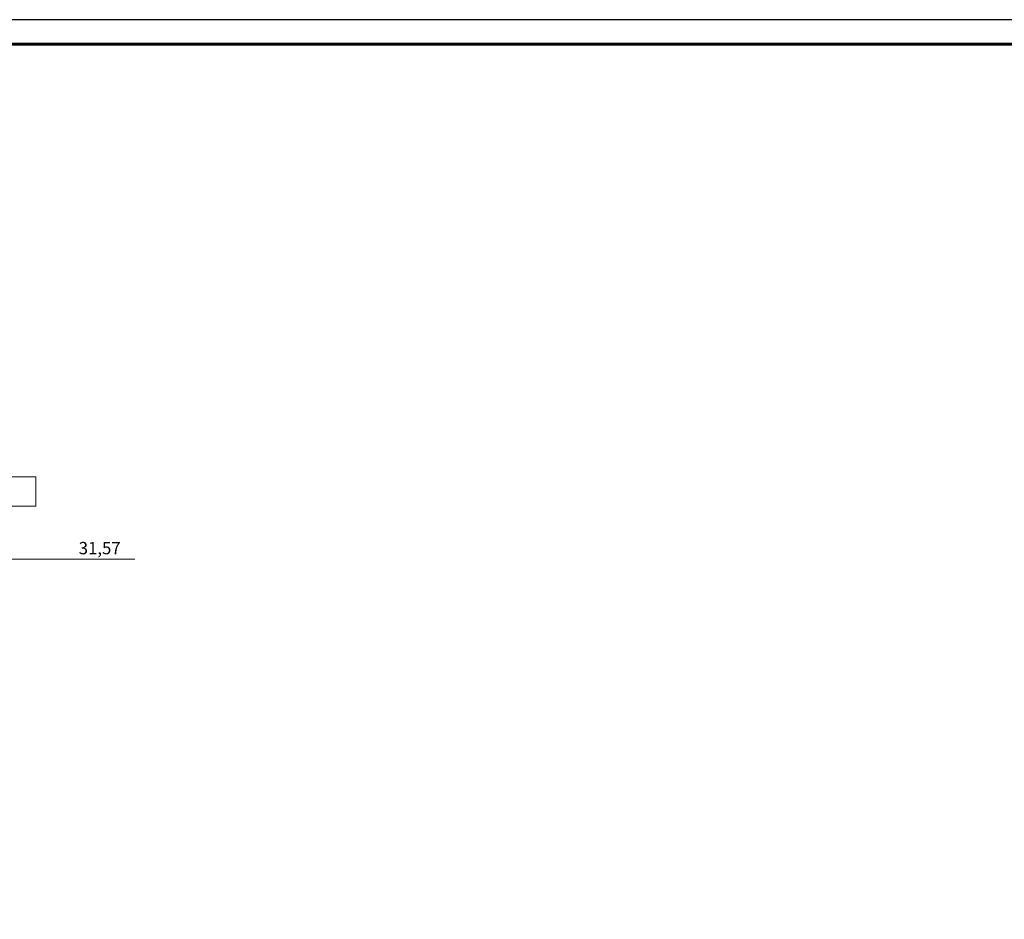
# Model space of a CAD drawing. Units: millimetres. Extents: x -1813986 to 958055, y -570883 to 536117.
# Drawn here: x -629801 to -609793, y 15354 to 33628 of the extents above; entities that cross this region are included whole.
import ezdxf

# ---------------------------------------------------------------- set-up
doc = ezdxf.new("R2010")
doc.units = ezdxf.units.MM
for name, color, linetype, lineweight in [('АР', 7, 'Continuous', 18), ('Высотные отметки', 7, 'Continuous', 15), ('Типовые аннотации', 7, 'Continuous', 15)]:
    doc.layers.add(name, color=color, linetype=linetype, lineweight=lineweight)
doc.styles.add('ISOCPEUR_I_1', font='isocpeui.ttf', dxfattribs={"height": 350})

# ---------------------------------------------------------------- blocks, each defined once
blk = doc.blocks.new('Выноска текстовая 2_5 - Ширина 40 мм - Выноска текстовая 2_5 - Ширина 40 мм-480098-АР-План на отм_ -4_200 - зависимый 1')
at = {"layer": 'Типовые аннотации'}
blk.add_line((-7.5, 0), (7.5, 0), dxfattribs=at)
blk = doc.blocks.new('Высотные отметки - 18 x 6 мм-471998-АР-План на отм_ -4_200 - зависимый 1')
at = {"layer": 'Высотные отметки'}
for p, q in [((9, 6), (-9, 6)), ((-9, 6), (-9, 0)), ((9, 0), (9, 6)), ((-9, 0), (9, 0))]:
    blk.add_line(p, q, dxfattribs=at)

msp = doc.modelspace()

# ---------------------------------------------------------------- linework, layer by layer
at = {"linetype": 'Continuous', "lineweight": 25, "ltscale": 100}
msp.add_lwpolyline([(-668326.2, -25772.5), (-542226.2, -25772.5), (-542226.2, 33627.5), (-668326.2, 33627.5), (-668326.2, -25772.5)], dxfattribs=at)
at = {"linetype": 'Continuous', "lineweight": 60, "ltscale": 100}
msp.add_lwpolyline([(-666326.2, -25272.5), (-542726.2, -25272.5), (-542726.2, 33127.5), (-666326.2, 33127.5), (-666326.2, -25272.5)], dxfattribs=at)
at = {"layer": 'АР', "lineweight": 18}
msp.add_line((-630071.6, 22669), (-628963, 22666.4), dxfattribs=at)

# ---------------------------------------------------------------- block references
for name, p, xscale, yscale, zscale in [('Высотные отметки - 18 x 6 мм-471998-АР-План на отм_ -4_200 - зависимый 1', (-630373.8, 23743.2), 99.99999999999993, 99.99999999999993, 99.99999999999993), ('Выноска текстовая 2_5 - Ширина 40 мм - Выноска текстовая 2_5 - Ширина 40 мм-480098-АР-План на отм_ -4_200 - зависимый 1', (-628213, 22666.4), 100, 100, 100)]:
    msp.add_blockref(name, p, dxfattribs=dict(at, xscale=xscale, yscale=yscale, zscale=zscale))

# ---------------------------------------------------------------- texts
at = {"layer": 'АР', "lineweight": 18, "insert": (-628601.9, 23018.2), "char_height": 250, "width": 945.991, "attachment_point": 1, "style": 'ISOCPEUR_I_1'}
msp.add_mtext('31,57', dxfattribs=at)

doc.saveas('drawing.dxf')
